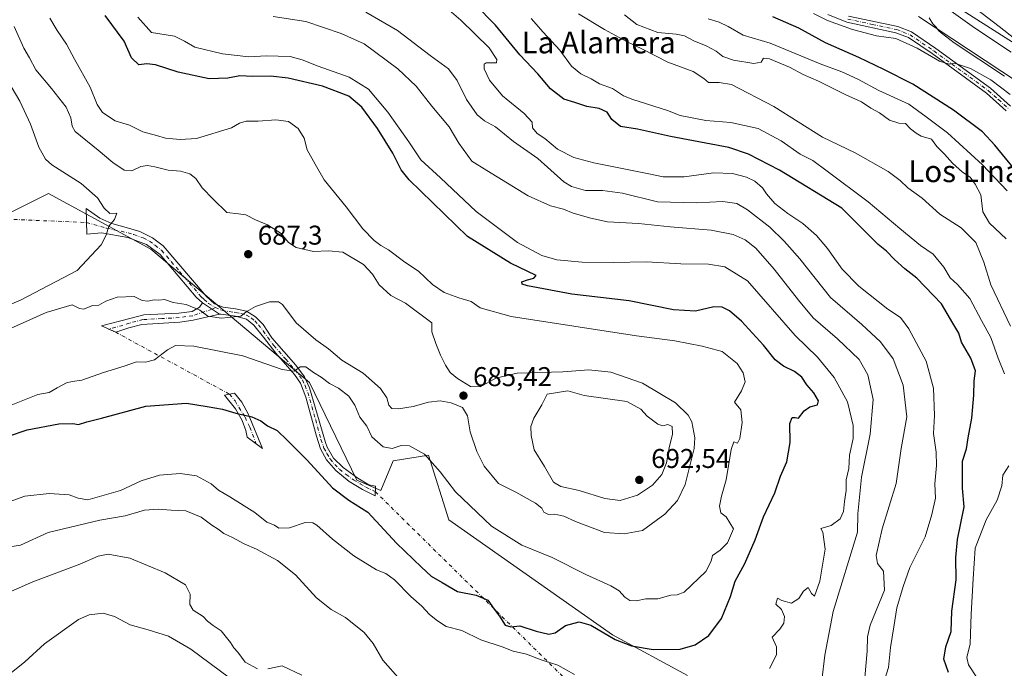
# Model space of a CAD drawing. Units: metres. Extents: x 621497 to 624961, y 4706360 to 4708734.
# Drawn here: x 624118 to 624482, y 4707321 to 4707561 of the extents above; entities that cross this region are included whole.
import ezdxf
from ezdxf.enums import TextEntityAlignment as Align

# ---------------------------------------------------------------- set-up
doc = ezdxf.new("R2010")
doc.units = ezdxf.units.M
doc.header["$MEASUREMENT"] = 0
doc.linetypes.add('DGN Style 4', pattern=[2.6384748266838614, 1.318413404963828, -0.6592067024819142, 0.001648016756204785, -0.6592067024819142])
for name, color, linetype, lineweight in [('Arbolado forestal CxS', 92, 'Continuous', 0), ('Camino Cxs', 7, 'Continuous', 0), ('Camino eje', 30, 'DGN Style 4', 13), ('Camino eje virtual', 6, 'DGN Style 4', 0), ('Cultivos herbáceos CxS', 92, 'Continuous', 0), ('Cultivos leñosos CxS', 92, 'Continuous', 0), ('Curva de nivel maestra', 30, 'Continuous', 30), ('Curva de nivel normal', 30, 'Continuous', 0), ('Espacio natural protegido', 121, 'Continuous', 13), ('Espacio natural protegido CxS', 121, 'Continuous', 0), ('Matorral CxS', 135, 'Continuous', 0), ('Punto de cota en terreno', 7, 'Continuous', 0), ('Rótulo de punto de cota en terreno', 7, 'Continuous', 0), ('Texto cartográfico', 7, 'Continuous', 0)]:
    doc.layers.add(name, color=color, linetype=linetype, lineweight=lineweight)
doc.styles.add('Style-Arial', font='txt')

# ---------------------------------------------------------------- blocks, each defined once
blk = doc.blocks.new('*U11')
at = {"layer": 'Matorral CxS', "color": 135, "linetype": 'Continuous', "lineweight": 0}
for points in [[(624450.0267000003, 4707562.142700001, 615.8222999999998), (624486.9889000002, 4707537.775699999, 614.7483999999968)], [(624364.7578999996, 4707318.7323, 673.3720999999932), (624337.0903000003, 4707333.8333, 675.5660000000062), (624276.7247000001, 4707376.198100001, 677.2793999999994), (624269.1793000001, 4707400.107100001, 680.6834999999992), (624256.1832999998, 4707398.0099, 679.0022999999928), (624251.5721000005, 4707387.103900001, 677.1750999999931), (624242.7682999996, 4707390.878900001, 676.7133000000031), (624225.2121000001, 4707426.935900001, 679.8902999999991), (624166.6454999996, 4707476.251900001, 687.8285000000033), (624128.9162999997, 4707496.8057, 692.2788), (624109.6325000003, 4707487.157500001, 693.8868999999977)]]:
    blk.add_polyline3d(points, dxfattribs=at)
blk = doc.blocks.new('5PATER')
at = {"layer": 'Cultivos leñosos CxS', "linetype": 'Continuous', "lineweight": 0}
h = blk.add_hatch(color=51, dxfattribs=at)
edge = h.paths.add_edge_path()
edge.add_ellipse((0, 0), major_axis=(-0.1095731443231308, -0.1110710700762829), ratio=0.9994222409660322, start_angle=0, end_angle=360)

msp = doc.modelspace()

# ---------------------------------------------------------------- linework, layer by layer
at = {"layer": 'Arbolado forestal CxS', "color": 92, "linetype": 'Continuous', "lineweight": 0}
msp.add_polyline3d([(624513.3975000001, 4707534.4047, 610.5537999999942), (624455.7729000002, 4707571.2097, 614.1386999999959)], dxfattribs=at)
msp.add_polyline3d([(624513.3975000001, 4707534.4047, 610.5537999999942), (624455.7729000002, 4707571.2097, 614.1386999999959)], dxfattribs=at)
at = {"layer": 'Camino Cxs', "color": 7, "linetype": 'Continuous', "lineweight": 0, "extrusion": (0.07548225712458537, -0.05084557096274384, 0.9958499669994726), "elevation": -191554.9237412818, "flags": 128}
msp.add_lwpolyline([(4253004.851879248, 2103570.860459488), (4253004.851879249, 2103563.210761345)], dxfattribs=at)
msp.add_lwpolyline([(4253004.851879248, 2103570.860459488), (4253004.851879249, 2103563.210761345)], dxfattribs=at)
at = {"layer": 'Camino Cxs', "color": 7, "linetype": 'Continuous', "lineweight": 0}
for points in [[(624482.4301000005, 4707527.3101, 622.7679999999964), (624475.1401000004, 4707533.800100001, 621.5065000000031), (624455.0800999999, 4707548.4101, 620.3380000000034), (624446.3901000004, 4707554.300100001, 619.9257999999973), (624441.7301000003, 4707556.120100001, 619.8598000000056), (624423.5800999999, 4707560.020099999, 620.1904000000068), (624416.6501000002, 4707562.9001, 620.4268000000011)], [(624482.4301000005, 4707527.3101, 622.7679999999964), (624475.1401000004, 4707533.800100001, 621.5065000000031), (624455.0800999999, 4707548.4101, 620.3380000000034), (624446.3901000004, 4707554.300100001, 619.9257999999973), (624441.7301000003, 4707556.120100001, 619.8598000000056), (624423.5800999999, 4707560.020099999, 620.1904000000068), (624416.6501000002, 4707562.9001, 620.4268000000011)], [(624424.2801000001, 4707562.270099999, 619.6894999999931), (624442.4101, 4707558.380100001, 619.3776000000071), (624447.4901000002, 4707556.390100001, 619.280700000003), (624456.4301000005, 4707550.3301, 619.9305000000022), (624476.6201, 4707535.630100001, 620.9217999999964), (624484.0100999996, 4707529.040100001, 622.8510999999999)], [(624424.2801000001, 4707562.270099999, 619.6894999999931), (624442.4101, 4707558.380100001, 619.3776000000071), (624447.4901000002, 4707556.390100001, 619.280700000003), (624456.4301000005, 4707550.3301, 619.9305000000022), (624476.6201, 4707535.630100001, 620.9217999999964), (624484.0100999996, 4707529.040100001, 622.8510999999999)], [(624185.7001, 4707456.390100001, 686.2868000000017), (624183.3901000004, 4707458.520099999, 686.209400000007), (624170.0800999999, 4707474.170100001, 687.511799999993), (624165.1300999997, 4707477.960100001, 687.8889999999956), (624158.2100999998, 4707480.5101, 688.4962999999989), (624148.4301000005, 4707482.220100001, 690.7305000000051), (624143.1101000002, 4707481.720100001, 691.6872000000003), (624142.7600999996, 4707491.2501, 692.2112999999954), (624147.8101000005, 4707487.6601, 691.0831000000035), (624152.2500999998, 4707485.640100001, 690.4554000000062), (624158.4200999998, 4707483.950099999, 689.2066000000051), (624162.5900999998, 4707482.710100001, 688.4242999999988), (624167.2500999998, 4707480.350099999, 688.25), (624171.2600999996, 4707477.370100001, 688.0786999999982), (624187.1300999997, 4707458.790100001, 687.7427000000025), (624190.1401000004, 4707456.0001, 687.1693999999989), (624193.4001000002, 4707454.8101, 686.7820000000065), (624197.9901000002, 4707454.140100001, 685.6606000000029), (624201.9501, 4707453.290100001, 685.2176000000036), (624205.3601000002, 4707451.2601, 684.7667999999976), (624208.1001000004, 4707448.440099999, 684.2657999999938), (624211.3901000004, 4707443.460100001, 683.4210000000021), (624220.1801000005, 4707433.350099999, 681.0709999999963), (624223.4200999998, 4707429.090100001, 680.2480000000069), (624225.2801000001, 4707425.0101, 679.5988999999972), (624231.2001, 4707404.790100001, 677.3317999999999), (624231.8300999999, 4707403.090100001, 677.1598999999987), (624234.1300999997, 4707399.0101, 676.7234999999928), (624237.6901000004, 4707395.5601, 676.6858999999968), (624243.0500999996, 4707391.670100001, 677.0880000000034), (624247.2001, 4707389.170100001, 677.1863000000012), (624249.6101000002, 4707388.710100001, 677.217499999999), (624249.4600999998, 4707385.130100001, 676.8929000000062), (624244.8701, 4707387.450099999, 676.5534999999945), (624239.9001000002, 4707390.4001, 676.3638000000064), (624234.9801000003, 4707394.4101, 676.218200000003), (624231.5701000001, 4707398.4301, 676.3447000000015), (624229.3501000004, 4707402.4101, 676.771900000007), (624227.8000999996, 4707407.130100001, 677.1953999999969), (624223.9101, 4707421.5801, 678.9848999999958), (624221.9101, 4707426.7401, 679.6152000000002), (624219.7301000003, 4707429.870100001, 680.1775000000052), (624212.7701000003, 4707437.7401, 682.2097000000067), (624208.2801000001, 4707443.720100001, 683.5678000000044), (624204.7001, 4707448.1801, 684.4269999999962), (624202.0000999998, 4707450.390100001, 684.8396000000066), (624197.9301000005, 4707451.5101, 685.1760000000068), (624192.5711000003, 4707452.254100001, 685.6410999999935), (624192.0182999996, 4707452.134099999, 685.5905999999959)], [(624192.0182999996, 4707452.134099999, 685.5905999999959), (624182.2901, 4707450.020099999, 684.7538999999961), (624177.3601000002, 4707449.2601, 684.4032000000007), (624163.3901000004, 4707448.440099999, 682.5807999999961), (624158.5401, 4707447.210100001, 682.2675000000017), (624153.7801000001, 4707445.5101, 682.3414000000049), (624148.4501, 4707447.880100001, 682.9637999999978), (624158.9801000003, 4707450.590100001, 683.2611999999936), (624164.1300999997, 4707451.940099999, 683.547900000005), (624177.0000999998, 4707452.550100001, 684.5687000000034), (624181.9401000004, 4707453.220100001, 685.0302999999985), (624184.7100999998, 4707454.8201, 685.6753999999928), (624185.7001, 4707456.390100001, 686.2868000000017)], [(624202.5701000001, 4707415.4001, 675.7311999999947), (624207.8701, 4707402.540100001, 673.3993000000046), (624202.2001, 4707406.7301, 673.702099999995), (624201.7200999996, 4707409.290100001, 674.1680999999953), (624200.3800999997, 4707412.9101, 674.8497000000061), (624197.9501, 4707417.220100001, 675.7302000000054), (624193.8800999997, 4707422.2401, 676.8628000000026), (624197.6101000002, 4707423.050100001, 677.2207000000053), (624200.2600999996, 4707419.7501, 676.7626000000018), (624202.5701000001, 4707415.4001, 675.7311999999947)]]:
    msp.add_polyline3d(points, dxfattribs=at)
for points in [[(624192.0182999996, 4707452.134099999, 685.5905999999959), (624185.7001, 4707456.390100001, 686.2868000000017), (624183.3901000004, 4707458.520099999, 686.209400000007), (624170.0800999999, 4707474.170100001, 687.511799999993), (624165.1300999997, 4707477.960100001, 687.8889999999956), (624158.2100999998, 4707480.5101, 688.4962999999989), (624148.4301000005, 4707482.220100001, 690.7305000000051), (624143.1101000002, 4707481.720100001, 691.6872000000003), (624142.7600999996, 4707491.2501, 692.2112999999954), (624147.8101000005, 4707487.6601, 691.0831000000035), (624152.2500999998, 4707485.640100001, 690.4554000000062), (624158.4200999998, 4707483.950099999, 689.2066000000051), (624162.5900999998, 4707482.710100001, 688.4242999999988), (624167.2500999998, 4707480.350099999, 688.25), (624171.2600999996, 4707477.370100001, 688.0786999999982), (624187.1300999997, 4707458.790100001, 687.7427000000025), (624190.1401000004, 4707456.0001, 687.1693999999989), (624193.4001000002, 4707454.8101, 686.7820000000065), (624197.9901000002, 4707454.140100001, 685.6606000000029), (624201.9501, 4707453.290100001, 685.2176000000036), (624205.3601000002, 4707451.2601, 684.7667999999976), (624208.1001000004, 4707448.440099999, 684.2657999999938), (624211.3901000004, 4707443.460100001, 683.4210000000021), (624220.1801000005, 4707433.350099999, 681.0709999999963), (624223.4200999998, 4707429.090100001, 680.2480000000069), (624225.2801000001, 4707425.0101, 679.5988999999972), (624231.2001, 4707404.790100001, 677.3317999999999), (624231.8300999999, 4707403.090100001, 677.1598999999987), (624234.1300999997, 4707399.0101, 676.7234999999928), (624237.6901000004, 4707395.5601, 676.6858999999968), (624243.0500999996, 4707391.670100001, 677.0880000000034), (624247.2001, 4707389.170100001, 677.1863000000012), (624249.6101000002, 4707388.710100001, 677.217499999999), (624249.4600999998, 4707385.130100001, 676.8929000000062), (624244.8701, 4707387.450099999, 676.5534999999945), (624239.9001000002, 4707390.4001, 676.3638000000064), (624234.9801000003, 4707394.4101, 676.218200000003), (624231.5701000001, 4707398.4301, 676.3447000000015), (624229.3501000004, 4707402.4101, 676.771900000007), (624227.8000999996, 4707407.130100001, 677.1953999999969), (624223.9101, 4707421.5801, 678.9848999999958), (624221.9101, 4707426.7401, 679.6152000000002), (624219.7301000003, 4707429.870100001, 680.1775000000052), (624212.7701000003, 4707437.7401, 682.2097000000067), (624208.2801000001, 4707443.720100001, 683.5678000000044), (624204.7001, 4707448.1801, 684.4269999999962), (624202.0000999998, 4707450.390100001, 684.8396000000066), (624197.9301000005, 4707451.5101, 685.1760000000068), (624192.5711000003, 4707452.254100001, 685.6410999999935)], [(624192.0182999996, 4707452.134099999, 685.5905999999959), (624182.2901, 4707450.020099999, 684.7538999999961), (624177.3601000002, 4707449.2601, 684.4032000000007), (624163.3901000004, 4707448.440099999, 682.5807999999961), (624158.5401, 4707447.210100001, 682.2675000000017), (624153.7801000001, 4707445.5101, 682.3414000000049), (624148.4501, 4707447.880100001, 682.9637999999978), (624158.9801000003, 4707450.590100001, 683.2611999999936), (624164.1300999997, 4707451.940099999, 683.547900000005), (624177.0000999998, 4707452.550100001, 684.5687000000034), (624181.9401000004, 4707453.220100001, 685.0302999999985), (624184.7100999998, 4707454.8201, 685.6753999999928), (624185.7001, 4707456.390100001, 686.2868000000017)], [(624202.5701000001, 4707415.4001, 675.7311999999947), (624207.8701, 4707402.540100001, 673.3993000000046), (624202.2001, 4707406.7301, 673.702099999995), (624201.7200999996, 4707409.290100001, 674.1680999999953), (624200.3800999997, 4707412.9101, 674.8497000000061), (624197.9501, 4707417.220100001, 675.7302000000054), (624193.8800999997, 4707422.2401, 676.8628000000026), (624197.6101000002, 4707423.050100001, 677.2207000000053), (624200.2600999996, 4707419.7501, 676.7626000000018)]]:
    msp.add_polyline3d(points, close=True, dxfattribs=at)
at = {"layer": 'Camino eje', "color": 30, "linetype": 'DGN Style 4', "lineweight": 13}
for points in [[(624423.9301000005, 4707561.145099999, 619.9343999999984), (624433.0050999997, 4707559.1951, 619.488599999997), (624442.0701000001, 4707557.2501, 619.616399999999), (624444.4001000002, 4707556.340100001, 619.6052999999956), (624446.9401000004, 4707555.345100001, 619.610799999995), (624455.7550999997, 4707549.370100001, 620.1392000000051), (624475.8800999997, 4707534.715100001, 621.2344000000012), (624479.5751, 4707531.420100001, 622.452099999995), (624483.2200999996, 4707528.175100001, 622.881899999993)], [(624142.9511000002, 4707486.047499999, 691.7011999999959), (624150.3400999998, 4707483.9301, 690.4416999999958), (624158.3151000004, 4707482.2301, 688.6392999999953), (624160.4001000002, 4707481.610099999, 688.4352999999974), (624163.8601000002, 4707480.335100001, 688.1866000000009), (624166.1901000004, 4707479.155099999, 688.050700000007), (624168.1951000001, 4707477.665100001, 687.8625000000029), (624170.6700999998, 4707475.770099999, 687.7747999999992), (624177.3251, 4707467.9451, 686.8996999999945), (624185.2600999996, 4707458.655099999, 686.9615999999951), (624186.4151, 4707457.590100001, 686.8573000000034), (624187.9200999998, 4707456.1951, 686.7768999999971), (624190.4955000002, 4707454.6917, 686.6150999999954)], [(624190.4955000002, 4707454.6917, 686.6150999999954), (624189.2314999999, 4707454.011299999, 686.1276999999973), (624182.1151000002, 4707451.620100001, 684.8766000000032), (624179.6451000003, 4707451.2851, 684.6763999999966), (624177.1801000005, 4707450.905099999, 684.4759999999952), (624170.7451, 4707450.600099999, 683.7970999999961), (624163.7600999996, 4707450.190099999, 683.0700999999972), (624161.1851000005, 4707449.515100001, 682.8368999999948), (624158.7600999996, 4707448.9001, 682.7406999999948), (624156.3800999997, 4707448.050100001, 682.556500000006), (624151.1151000002, 4707446.6951, 682.5926999999938)], [(624190.4955000002, 4707454.6917, 686.6150999999954), (624192.9301000005, 4707453.520099999, 686.2073999999993), (624197.9600999998, 4707452.825099999, 685.4358000000066), (624199.9401000004, 4707452.4001, 685.2320000000036), (624201.9751000004, 4707451.840100001, 685.0288), (624203.6801000005, 4707450.825099999, 684.8105999999971), (624205.0301000001, 4707449.720100001, 684.5963000000047), (624206.4001000002, 4707448.3101, 684.3392000000022), (624208.1901000004, 4707446.0801, 683.9251999999979), (624209.8350999998, 4707443.590100001, 683.4937999999966), (624212.0800999999, 4707440.600099999, 682.8496000000014), (624216.4751000004, 4707435.545100001, 681.4937999999966), (624219.9550999999, 4707431.610099999, 680.5475000000006), (624221.5751, 4707429.4801, 680.1627000000008), (624222.6651, 4707427.915100001, 679.8524000000034), (624223.5950999996, 4707425.8751, 679.5918999999994), (624224.5950999996, 4707423.295100001, 679.2880000000005), (624227.5551000005, 4707413.1851, 678.2032999999938), (624229.5000999998, 4707405.960100001, 677.2740000000049), (624230.2751000002, 4707403.600099999, 677.0464000000065), (624230.5900999998, 4707402.7501, 676.9640000000073), (624231.7001, 4707400.7601, 676.755999999994), (624232.8501000004, 4707398.720100001, 676.501900000003), (624234.5551000005, 4707396.710100001, 676.4438999999984), (624236.3350999998, 4707394.985099999, 676.4223999999958), (624238.7950999998, 4707392.9801, 676.4771000000037), (624241.4751000004, 4707391.0351, 676.7157000000007), (624243.9600999998, 4707389.5601, 676.8163999999961), (624246.0351, 4707388.3101, 676.8678000000073), (624249.5248999996, 4707386.6757, 676.9777000000031)], [(624195.7451, 4707422.645099999, 677.0494999999937), (624197.7801000001, 4707420.1351, 676.5136999999959), (624201.4751000004, 4707414.155099999, 675.2805999999982), (624203.2282999996, 4707410.411900001, 674.5837000000029), (624205.6098999997, 4707404.210300001, 673.5862999999954)]]:
    msp.add_polyline3d(points, dxfattribs=at)
at = {"layer": 'Camino eje virtual', "color": 6, "linetype": 'DGN Style 4', "lineweight": 0, "extrusion": (0.04433455335910819, -0.001855598886877606, 0.9990150169698249), "elevation": 19626.91298557739, "flags": 128}
msp.add_lwpolyline([(4729468.495665784, -426259.3594369056), (4729468.495665784, -426289.0123578402)], dxfattribs=at)
at = {"layer": 'Camino eje virtual', "color": 6, "linetype": 'DGN Style 4', "lineweight": 0, "extrusion": (-0.04460101234676876, -0.3022337604108433, 0.9521898464936309), "elevation": -1449937.130346264, "flags": 128}
msp.add_lwpolyline([(-69776.97109263808, 4521330.883707768), (-69774.1616469859, 4521330.061140555), (-69729.30819300642, 4521312.739439666)], dxfattribs=at)
at = {"layer": 'Camino eje virtual', "color": 6, "linetype": 'DGN Style 4', "lineweight": 0, "extrusion": (0.04769947867813165, -0.04703585175245702, 0.9977536711953283), "elevation": -190964.1079314229, "flags": 128}
msp.add_lwpolyline([(3790168.234670416, 2854353.640418767), (3790168.234670416, 2854245.932716474)], dxfattribs=at)
at = {"layer": 'Cultivos herbáceos CxS', "color": 92, "linetype": 'Continuous', "lineweight": 0}
for points in [[(624455.7729000002, 4707571.2097, 614.1386999999959), (624513.3975000001, 4707534.4047, 610.5537999999942)], [(624513.3975000001, 4707534.4047, 610.5537999999942), (624455.7729000002, 4707571.2097, 614.1386999999959)], [(624486.9889000002, 4707537.775699999, 614.7483999999968), (624450.0267000003, 4707562.142700001, 615.8222999999998)], [(624486.9889000002, 4707537.775699999, 614.7483999999968), (624450.0267000003, 4707562.142700001, 615.8222999999998)], [(624109.6325000003, 4707487.157500001, 693.8868999999977), (624128.9162999997, 4707496.8057, 692.2788), (624166.6454999996, 4707476.251900001, 687.8285000000033), (624225.2121000001, 4707426.935900001, 679.8902999999991), (624242.7682999996, 4707390.878900001, 676.7133000000031), (624251.5721000005, 4707387.103900001, 677.1750999999931), (624256.1832999998, 4707398.0099, 679.0022999999928), (624269.1793000001, 4707400.107100001, 680.6834999999992), (624276.7247000001, 4707376.198100001, 677.2793999999994), (624337.0903000003, 4707333.8333, 675.5660000000062), (624364.7578999996, 4707318.7323, 673.3720999999932)], [(624364.7578999996, 4707318.7323, 673.3720999999932), (624337.0903000003, 4707333.8333, 675.5660000000062), (624276.7247000001, 4707376.198100001, 677.2793999999994), (624269.1793000001, 4707400.107100001, 680.6834999999992), (624256.1832999998, 4707398.0099, 679.0022999999928), (624251.5721000005, 4707387.103900001, 677.1750999999931), (624242.7682999996, 4707390.878900001, 676.7133000000031), (624225.2121000001, 4707426.935900001, 679.8902999999991), (624166.6454999996, 4707476.251900001, 687.8285000000033), (624128.9162999997, 4707496.8057, 692.2788), (624109.6325000003, 4707487.157500001, 693.8868999999977)]]:
    msp.add_polyline3d(points, dxfattribs=at)
at = {"layer": 'Curva de nivel maestra', "color": 30, "linetype": 'Continuous', "lineweight": 30, "flags": 128}
for points, elevation in [([(624461.0800000001, 4707319.9101), (624459.3600000005, 4707324.800100001), (624460.1500000004, 4707329.3201), (624462.1500000004, 4707335.0801), (624462.3499999996, 4707342.520099999), (624463.9199999999, 4707354.0801), (624463.7999999998, 4707362.380100001), (624464.4900000002, 4707369.050100001), (624466.9199999999, 4707381.100099999), (624466.2699999996, 4707387.940099999), (624466.2800000003, 4707397.890100001), (624467.7699999996, 4707402.530099999), (624468.4299999997, 4707406.550100001), (624469.7800000003, 4707413.8301), (624470.4900000002, 4707422.280099999), (624470.6200000001, 4707427.630100001), (624471.1600000003, 4707431.2601), (624469.4000000004, 4707435.940099999), (624465.9199999999, 4707441.840100001), (624464.9000000004, 4707445.190099999), (624462.7699999996, 4707448.9101), (624458.5, 4707455.960100001), (624449.4000000004, 4707465.4301), (624445.0700000003, 4707468.890100001), (624441.2000000002, 4707472.340100001), (624438.25, 4707475.5001), (624435.1900000004, 4707477.890100001), (624421.7300000006, 4707491.300100001), (624398.7400000002, 4707505.420100001), (624387.29, 4707511.2501), (624380.0800000001, 4707513.7601), (624358.4900000002, 4707517.8301), (624346.3399999999, 4707520.550100001), (624340, 4707521.4801), (624336.8499999996, 4707524.0801), (624335.1699999999, 4707526.8301), (624332.2400000002, 4707528.090100001), (624327.5999999996, 4707528.9001), (624323.2400000002, 4707530.4001), (624319.1799999997, 4707531.640100001), (624314.2800000003, 4707535.360099999), (624309.5999999996, 4707540.9801), (624302.9000000004, 4707547.950099999), (624293.8799999999, 4707558.920100001), (624286.3399999999, 4707566.700099999)], 650), ([(624113.8200000003, 4707407.020099999), (624121.0099999999, 4707409.440099999), (624132.7199999997, 4707411.6601), (624137.9400000004, 4707411.8101), (624139.9299999997, 4707411.440099999), (624143, 4707412.4801), (624148.4500000002, 4707413.800100001), (624164.8200000003, 4707418.2301), (624179.8200000003, 4707419.390100001), (624187.4900000002, 4707418.0801), (624193.1600000003, 4707417.100099999), (624198.04, 4707415.620100001), (624203.9800000006, 4707414.280099999), (624207.2800000003, 4707412.8101), (624209.79, 4707411.0001), (624213.3099999997, 4707409.280099999), (624217.1600000003, 4707405.5001), (624224.3600000005, 4707398.2501), (624233.7800000003, 4707388.0801), (624239.7999999998, 4707383.540100001), (624246.8300000001, 4707379.0801), (624257.3300000001, 4707367.6601), (624266.5899999999, 4707358.790100001), (624270.1799999997, 4707355.420100001), (624274.2300000006, 4707353.140100001), (624279.9299999997, 4707349.770099999), (624286.8200000003, 4707348.460100001), (624291.1200000001, 4707346.630100001), (624293.3700000001, 4707343.300100001), (624295.3700000001, 4707340.640100001), (624297.4600000001, 4707337.4001), (624299.6100000005, 4707336.790100001), (624302.9600000001, 4707337.110099999), (624308.9100000003, 4707335.1501), (624313.5800000001, 4707333.9801), (624315.9299999997, 4707334.550100001), (624319.8099999997, 4707337.1801), (624324.7999999998, 4707338.640100001), (624329.1299999999, 4707337.360099999), (624338.1200000001, 4707332.0601), (624344.1299999999, 4707329.670100001), (624352.1399999997, 4707328.390100001), (624362.1399999997, 4707328.530099999), (624367.6799999997, 4707330.050100001), (624372.6399999997, 4707333.530099999), (624377.2999999998, 4707339.790100001), (624380.6600000003, 4707347.9301), (624382.3499999996, 4707353.590100001), (624385.9900000002, 4707360.140100001), (624389.7300000006, 4707368.8101), (624392.8099999997, 4707377.380100001), (624397.0099999999, 4707386.280099999), (624399.1200000001, 4707392.3201), (624401.4199999999, 4707397.6501), (624402.6399999997, 4707404.7501), (624402.5599999997, 4707411.840100001), (624403.4500000002, 4707414.0701), (624404.5599999997, 4707413.9901), (624405.7599999999, 4707413.8201), (624407.8799999999, 4707416.5101), (624409.9000000004, 4707417.920100001), (624412.7999999998, 4707418.670100001), (624413.1699999999, 4707420.140100001), (624411.4699999997, 4707423.1601), (624408.8499999996, 4707426.1501), (624406.9400000004, 4707428.890100001), (624404.2599999999, 4707431.040100001), (624400.2300000006, 4707433.020099999), (624397.2100000001, 4707435.380100001), (624392.8200000003, 4707440.710100001), (624384.6799999997, 4707449.550100001), (624380.2599999999, 4707453.4801), (624377.5800000001, 4707454.8301), (624374.4699999997, 4707454.870100001), (624367.7999999998, 4707453.2601), (624359.5700000003, 4707453.7501), (624343.2100000001, 4707457.1501), (624322.0499999998, 4707459.640100001), (624305.7000000002, 4707462.620100001), (624303.7100000001, 4707463.3101), (624303.5999999996, 4707464.1601), (624305.7699999996, 4707464.840100001), (624308.04, 4707465.450099999), (624308.9199999999, 4707466.4801), (624299.4900000002, 4707470.970100001), (624283.6100000005, 4707480.840100001), (624262.04, 4707501.8201), (624259.04, 4707505.550100001), (624256, 4707511.6601), (624250.3200000003, 4707520.780099999), (624244.5199999996, 4707528.590100001), (624239.7699999996, 4707532.6601), (624230.0700000003, 4707536.4101), (624217.4000000004, 4707539.3301), (624210.8200000003, 4707540.0701), (624204.1600000003, 4707539.9001), (624199.4900000002, 4707540.1601), (624195.1600000003, 4707539.3201), (624188.2199999997, 4707539.140100001), (624176.7300000006, 4707541.520099999), (624168.4299999997, 4707544.280099999), (624165.2300000006, 4707544.6601), (624162.2599999999, 4707544.270099999), (624159.5599999997, 4707546.8101), (624156.8200000003, 4707553.020099999), (624149.8700000001, 4707562.450099999)], 675), ([(624485.0199999996, 4707506.300100001), (624478.2300000006, 4707514.630100001), (624473.7000000002, 4707519.540100001), (624463.04, 4707527.530099999), (624448.0099999999, 4707537.140100001), (624437.2999999998, 4707542.530099999), (624428.0599999997, 4707546.960100001), (624415.7800000003, 4707552.340100001), (624405.9400000004, 4707557.780099999), (624396.2800000003, 4707561.9301)], 625)]:
    msp.add_lwpolyline(points, dxfattribs=dict(at, elevation=elevation))
at = {"layer": 'Curva de nivel normal', "color": 30, "linetype": 'Continuous', "lineweight": 0, "flags": 128}
for points, elevation in [([(624269.8899999997, 4707570.460100001), (624281.1500000004, 4707560.8101), (624291.5899999999, 4707550.5001), (624294.3700000001, 4707546.200099999), (624294.29, 4707545.040100001), (624290.4699999997, 4707544.950099999), (624289.7599999999, 4707544.5001), (624289.7300000006, 4707542.7401), (624291.6600000003, 4707538.5601), (624296.54, 4707532.7601), (624304.4600000001, 4707526.270099999), (624307.4100000003, 4707523.090100001), (624307.5300000003, 4707520.9801), (624309.2999999998, 4707518.9301), (624312.1100000005, 4707517.100099999), (624316.8200000003, 4707513.0801), (624322.8799999999, 4707510.0701), (624330.1600000003, 4707508.040100001), (624350.5099999999, 4707504.0701), (624355.8600000005, 4707502.9001), (624363.54, 4707502.920100001), (624374.4000000004, 4707504.440099999), (624381.4299999997, 4707504.170100001), (624386.6299999999, 4707502.8301), (624389.6900000004, 4707501.270099999), (624392.5199999996, 4707498.840100001), (624393.9100000003, 4707496.600099999), (624397.0099999999, 4707493.0601), (624401.8200000003, 4707489.3301), (624407.4000000004, 4707485.700099999), (624412.4699999997, 4707481.280099999), (624416.4900000002, 4707476.5001), (624421.8700000001, 4707468.770099999), (624428, 4707462.5701), (624438.79, 4707454.030099999), (624443.3700000001, 4707450.950099999), (624446.54, 4707446.790100001), (624452.9400000004, 4707434.850099999), (624455.6600000003, 4707424.9001), (624455.9100000003, 4707414.8201), (624455.5599999997, 4707408.140100001), (624456.54, 4707401.210100001), (624456.7000000002, 4707396.2601), (624456.1200000001, 4707389.600099999), (624456.3300000001, 4707384.200099999), (624455.04, 4707378.280099999), (624452.4900000002, 4707369.970100001), (624446.8799999999, 4707358.610099999), (624444.4299999997, 4707351.6501), (624442.0999999996, 4707343.7301), (624440.9900000002, 4707336.7501), (624439.7300000006, 4707329.0801), (624438.9299999997, 4707321.720100001), (624437.5300000003, 4707317.050100001)], 655), ([(624485.5800000001, 4707553.890100001), (624479.8700000001, 4707558.420100001), (624471.4699999997, 4707564.780099999)], 610), ([(624115.1200000001, 4707418.5801), (624124.9199999999, 4707422.550100001), (624129.1699999999, 4707423.3201), (624132.1200000001, 4707425.040100001), (624135.5999999996, 4707426.790100001), (624137.7000000002, 4707427.360099999), (624141.2400000002, 4707427.770099999), (624149.1900000004, 4707430.620100001), (624156.7999999998, 4707432.970100001), (624161.3700000001, 4707434.5801), (624164.6699999999, 4707434.470100001), (624168.04, 4707435.360099999), (624172.8200000003, 4707439.0801), (624175.8300000001, 4707440.610099999), (624182.5499999998, 4707440.380100001), (624200.6799999997, 4707436.840100001), (624215.2000000002, 4707431.790100001), (624219.54, 4707431.140100001), (624221.7599999999, 4707432.700099999), (624223.9100000003, 4707432.7501), (624226.7599999999, 4707430.690099999), (624229.5700000003, 4707428.960100001), (624232.6299999999, 4707426.5701), (624235.9500000002, 4707424.850099999), (624239.75, 4707421.890100001), (624241.9600000001, 4707418.590100001), (624243.79, 4707414.110099999), (624246.3700000001, 4707410.790100001), (624248.29, 4707406.880100001), (624252.4900000002, 4707403.2501), (624255.7300000006, 4707402.630100001), (624259.1500000004, 4707403.670100001), (624262.1900000004, 4707403.540100001), (624267.7400000002, 4707400.460100001), (624273.4400000004, 4707394.0101), (624279.1600000003, 4707386.5701), (624292.3799999999, 4707373.9001), (624303.6299999999, 4707366.9001), (624314.8300000001, 4707362.380100001), (624327.3099999997, 4707356.0701), (624336.4600000001, 4707351.920100001), (624339.5800000001, 4707350.040100001), (624341.6399999997, 4707347.6501), (624343.5099999999, 4707346.450099999), (624345.7999999998, 4707346.4001), (624349.4699999997, 4707347.050100001), (624353.7800000003, 4707347.140100001), (624358.5899999999, 4707348.440099999), (624361.0099999999, 4707348.5601), (624363.6200000001, 4707349.4901), (624371.5599999997, 4707357.120100001), (624373.5, 4707361.0001), (624374.0099999999, 4707363.120100001), (624376.8700000001, 4707365.050100001), (624379.5800000001, 4707367.720100001), (624381.7199999997, 4707372.9001), (624379.04, 4707377.340100001), (624377.0800000001, 4707378.840100001), (624376.5999999996, 4707381.280099999), (624377.3200000003, 4707385.050100001), (624379.0800000001, 4707391.0101), (624380.9699999997, 4707402.280099999), (624381.9000000004, 4707405.020099999), (624383.2400000002, 4707404.620100001), (624384.0800000001, 4707406.2301), (624384.9800000006, 4707412.2501), (624384.54, 4707416.840100001), (624382.0899999999, 4707419.6601), (624384.7699999996, 4707423.890100001), (624386.0599999997, 4707427.1801), (624385.3499999996, 4707430.5601), (624383.0899999999, 4707433.940099999), (624377.5599999997, 4707438.460100001), (624370.1600000003, 4707440.4001), (624360.0800000001, 4707442.3201), (624346.0199999996, 4707444.2501), (624299.75, 4707451.350099999), (624288.2699999996, 4707454.590100001), (624284.9199999999, 4707456.8201), (624280.3399999999, 4707458.2301), (624275.0099999999, 4707460.2401), (624270.6200000001, 4707463.1801), (624265.5300000003, 4707468.090100001), (624260.4600000001, 4707471.340100001), (624254.4400000004, 4707475.940099999), (624251.6399999997, 4707477.520099999), (624249.0999999996, 4707479.380100001), (624244.9199999999, 4707483.720100001), (624238.7999999998, 4707491.800100001), (624230.7100000001, 4707501.7601), (624227.2999999998, 4707507.550100001), (624224.3399999999, 4707512.890100001), (624223.29, 4707517.1801), (624221.1299999999, 4707520.780099999), (624217.4699999997, 4707523.3101), (624212.8600000005, 4707524.0101), (624206.3200000003, 4707523.5001), (624201.8399999999, 4707523.4801), (624199.3799999999, 4707522.780099999), (624196.4600000001, 4707520.950099999), (624183.4900000002, 4707517.030099999), (624177.4900000002, 4707516.670100001), (624172.1600000003, 4707517.1501), (624168.8200000003, 4707518.200099999), (624163.7300000006, 4707519.4801), (624158.7800000003, 4707521.9801), (624153.5099999999, 4707523.600099999), (624148.8600000005, 4707526.700099999), (624146.8700000001, 4707529.6601), (624144.2599999999, 4707536.030099999), (624138.5499999998, 4707546.3201), (624135.5700000003, 4707551.920100001), (624132.0899999999, 4707556.960100001), (624129.3399999999, 4707561.540100001)], 680), ([(624395.0199999996, 4707321.420100001), (624397.5999999996, 4707326.380100001), (624397.6500000004, 4707329.380100001), (624396.0300000003, 4707332.870100001), (624398.8399999999, 4707335.840100001), (624400.4100000003, 4707338.140100001), (624400.5899999999, 4707340.5001), (624399.5099999999, 4707343.200099999), (624397.4000000004, 4707345.120100001), (624398.0700000003, 4707347.390100001), (624399.5800000001, 4707346.460100001), (624403.1399999997, 4707345.5101), (624405.8399999999, 4707347.220100001), (624407.5599999997, 4707349.9301), (624409.2800000003, 4707351.2301), (624410.5999999996, 4707349.020099999), (624411.6299999999, 4707348.100099999), (624413.5999999996, 4707353.630100001), (624415.5599999997, 4707365.4301), (624414.7400000002, 4707371.640100001), (624414, 4707373.0601), (624417.8200000003, 4707374.120100001), (624421.1100000005, 4707376.5801), (624422.4000000004, 4707379.3201), (624422.7400000002, 4707383.050100001), (624423.4000000004, 4707387.050100001), (624423.4000000004, 4707391.040100001), (624424.3399999999, 4707395.1501), (624424.5899999999, 4707400.1501), (624425.9299999997, 4707406.300100001), (624426, 4707411.100099999), (624423.8200000003, 4707419.780099999), (624418.9900000002, 4707428.770099999), (624412.75, 4707436.370100001), (624404.5700000003, 4707444.3101), (624386.9199999999, 4707464.4901), (624378.5700000003, 4707469.620100001), (624372.5099999999, 4707470.6801), (624362.3700000001, 4707470.7301), (624349.7000000002, 4707471.4801), (624337.5, 4707471.2301), (624325.9299999997, 4707471.380100001), (624316.5599999997, 4707472.290100001), (624310.9900000002, 4707473.8101), (624301.9800000006, 4707478.710100001), (624286.7800000003, 4707490.050100001), (624273.6200000001, 4707502.5001), (624266.3399999999, 4707509.2301), (624261.9000000004, 4707515.780099999), (624254.2199999997, 4707526.770099999), (624246.9900000002, 4707535.290100001), (624239.8600000005, 4707539.7601), (624228.4600000001, 4707543.7601), (624222.5800000001, 4707546.120100001), (624218.1100000005, 4707547.3201), (624209.2000000002, 4707547.630100001), (624202.8200000003, 4707547.2501), (624193.0899999999, 4707548.270099999), (624182.9000000004, 4707550.840100001), (624179.0700000003, 4707553.0101), (624175.4800000006, 4707554.860099999), (624166.8799999999, 4707556.1801), (624161.8700000001, 4707561.890100001)], 670), ([(624414.3200000003, 4707316.940099999), (624415.4400000004, 4707326.270099999), (624418.6200000001, 4707342.350099999), (624427.5, 4707371.7501), (624427.6100000005, 4707378.520099999), (624429.0199999996, 4707392.040100001), (624432.2199999997, 4707407.8301), (624433.3700000001, 4707420.670100001), (624431.3700000001, 4707429.850099999), (624428.1900000004, 4707435.420100001), (624420.1299999999, 4707443.130100001), (624411.1799999997, 4707450.790100001), (624405.75, 4707457.3201), (624396.7999999998, 4707468.780099999), (624390.0599999997, 4707476.5801), (624386.04, 4707479.6801), (624381.6699999999, 4707481.610099999), (624373.4699999997, 4707483.1801), (624358.3899999997, 4707484.470100001), (624346.7000000002, 4707485.700099999), (624335.2300000006, 4707486.3301), (624329.1600000003, 4707487.670100001), (624322.5700000003, 4707489.5001), (624319.0099999999, 4707490.9901), (624314.2800000003, 4707492.170100001), (624306.0099999999, 4707495.9001), (624290.7400000002, 4707505.300100001), (624285.1399999997, 4707508.6601), (624280.3300000001, 4707515.380100001), (624276.7599999999, 4707521.420100001), (624270.4199999999, 4707529.040100001), (624264.6600000003, 4707536.4301), (624257.9000000004, 4707542.7601), (624245.3899999997, 4707552.020099999), (624236.8899999997, 4707555.860099999), (624223.8799999999, 4707560.2501), (624211.8799999999, 4707562.090100001)], 665), ([(624246.0800000001, 4707563.7601), (624257.7300000006, 4707556.890100001), (624269.7800000003, 4707547.7501), (624276.5499999998, 4707542.800100001), (624279.7100000001, 4707538.450099999), (624283.2699999996, 4707531.4101), (624287.1399999997, 4707525.8201), (624289.8300000001, 4707523.540100001), (624293.9299999997, 4707521.360099999), (624300.6200000001, 4707515.960100001), (624309.5999999996, 4707509.630100001), (624319.1399999997, 4707501.120100001), (624322.0300000003, 4707499.350099999), (624327.1399999997, 4707497.850099999), (624333.4699999997, 4707497.840100001), (624340.7800000003, 4707496.870100001), (624353.7000000002, 4707493.720100001), (624368.2800000003, 4707493.3101), (624377.8200000003, 4707493.7601), (624382.9800000006, 4707493.040100001), (624386.9400000004, 4707490.7601), (624395.1600000003, 4707484.380100001), (624400.5, 4707479.170100001), (624406.2800000003, 4707472.6601), (624417.5199999996, 4707458.300100001), (624429.1500000004, 4707448.3301), (624436.0700000003, 4707441.9801), (624440.7599999999, 4707435.6801), (624444.4600000001, 4707426.040100001), (624445.7000000002, 4707414.280099999), (624443.6299999999, 4707402.620100001), (624441.7800000003, 4707389.670100001), (624436.5999999996, 4707372.9301), (624434.4600000001, 4707363.040100001), (624434.9900000002, 4707360.120100001), (624437.1399999997, 4707357.280099999), (624437.5700000003, 4707350.2301), (624432.1900000004, 4707337.380100001), (624431.1900000004, 4707333.050100001), (624431.0999999996, 4707327.770099999), (624430.2999999998, 4707318.050100001)], 660), ([(624307.0899999999, 4707561.3101), (624311.4800000006, 4707556.370100001), (624317.6299999999, 4707549.7301), (624322, 4707543.770099999), (624325.4500000002, 4707540.9001), (624329.2100000001, 4707539.100099999), (624332.2599999999, 4707537.290100001), (624337.1600000003, 4707535.5001), (624341.1399999997, 4707532.860099999), (624344.6399999997, 4707531.4101), (624357.4699999997, 4707527.4101), (624362.0499999998, 4707525.520099999), (624371.6200000001, 4707523.6801), (624380.7699999996, 4707523.0001), (624390.8799999999, 4707520.700099999), (624399.3700000001, 4707516.210100001), (624406.4199999999, 4707511.220100001), (624411.0599999997, 4707508.960100001), (624416.3099999997, 4707504.940099999), (624431.5199999996, 4707493.700099999), (624443.1500000004, 4707483.770099999), (624450.8099999997, 4707477.600099999), (624455.5, 4707474.380100001), (624459.3600000005, 4707469.610099999), (624461.7000000002, 4707465.610099999), (624464.5199999996, 4707463.100099999), (624469.0199999996, 4707457.920100001), (624473.3799999999, 4707449.880100001), (624476.7300000006, 4707443.620100001), (624479.4400000004, 4707435.970100001), (624481.8399999999, 4707430.220100001)], 645), ([(624324.5999999996, 4707563.030099999), (624334.1299999999, 4707557.3201), (624342.2800000003, 4707552.870100001), (624348.1799999997, 4707550.030099999), (624357.5499999998, 4707545.270099999), (624366.9100000003, 4707541.8101), (624370.8200000003, 4707539.220100001), (624372.5199999996, 4707537.790100001), (624376.4800000006, 4707537.700099999), (624381.04, 4707537.0001), (624396.6100000005, 4707528.9101), (624414.6799999997, 4707517.5701), (624426.6399999997, 4707511.8201), (624438.8399999999, 4707504.9001), (624443.3200000003, 4707501.540100001), (624446.1799999997, 4707498.890100001), (624451.4600000001, 4707495.030099999), (624457.9600000001, 4707489.140100001), (624465.8099999997, 4707484.020099999), (624471.2199999997, 4707478.630100001), (624474.1299999999, 4707471.390100001), (624476.7800000003, 4707463.0101), (624483.9699999997, 4707447.780099999)], 640), ([(624341.5, 4707562.7401), (624346.1500000004, 4707559.130100001), (624353.8399999999, 4707556.210100001), (624360.5700000003, 4707555.640100001), (624363.6900000004, 4707554.940099999), (624367.0899999999, 4707553.120100001), (624371.6399999997, 4707551.3201), (624375.3600000005, 4707549.2501), (624377.8099999997, 4707547.370100001), (624381.7800000003, 4707546.0001), (624389.2599999999, 4707544.700099999), (624392.0300000003, 4707545.2401), (624392.8799999999, 4707546.720100001), (624395.1100000005, 4707546.460100001), (624402.4900000002, 4707543.390100001), (624407.4900000002, 4707540.670100001), (624413.0999999996, 4707538.220100001), (624423.2800000003, 4707533.170100001), (624429.0300000003, 4707530.590100001), (624432.4199999999, 4707528.300100001), (624435.6299999999, 4707526.5101), (624439.3799999999, 4707523.8201), (624442.7999999998, 4707522.7601), (624445.3200000003, 4707522.550100001), (624447.0999999996, 4707520.6601), (624449.1699999999, 4707519.0801), (624451.04, 4707517.950099999), (624454.8600000005, 4707516.7601), (624456.8399999999, 4707514.0801), (624459.7100000001, 4707511.280099999), (624462.6600000003, 4707507.9001), (624466.3300000001, 4707504.5701), (624469.1799999997, 4707502.7501), (624470.9299999997, 4707500.1501), (624473.0999999996, 4707496.2301), (624473.7599999999, 4707489.9801), (624476.2699999996, 4707485.850099999), (624482.4299999997, 4707480.0101)], 635), ([(624482.7699999996, 4707497.6801), (624473.7000000002, 4707507.280099999), (624460.7400000002, 4707519.1501), (624452.8499999996, 4707525.100099999), (624446.4699999997, 4707529.7401), (624435.4400000004, 4707534.8201), (624427.7199999997, 4707538.9801), (624421.7999999998, 4707541.6801), (624413.8099999997, 4707544.6801), (624395.3399999999, 4707552.280099999), (624385.3700000001, 4707555.2601), (624379.8499999996, 4707558.4101), (624376.5, 4707560.0601), (624372.3600000005, 4707561.2501)], 630), ([(624483.8799999999, 4707533.270099999), (624476.7599999999, 4707538.670100001), (624469.29, 4707542.860099999), (624463.3200000003, 4707544.9001), (624461.4000000004, 4707544.470100001), (624457.8300000001, 4707545.600099999), (624449.5700000003, 4707550.420100001), (624441.6799999997, 4707554.030099999), (624434.5599999997, 4707555.0001), (624425.6799999997, 4707557.270099999), (624416.4800000006, 4707560.630100001), (624411.3099999997, 4707563.200099999)], 620), ([(624481.8700000001, 4707540.110099999), (624463.2100000001, 4707552.440099999), (624458.4600000001, 4707556.030099999), (624457.4100000003, 4707556.9801), (624456.5999999996, 4707558.190099999), (624455.3799999999, 4707559.360099999), (624454.0599999997, 4707561.6501)], 615), ([(624113.8200000003, 4707446.390100001), (624128.0700000003, 4707452.8301), (624137.6399999997, 4707455.640100001), (624140.3300000001, 4707454.3201), (624141.9699999997, 4707454.0801), (624145.1600000003, 4707455.370100001), (624147.54, 4707455.5001), (624150.0199999996, 4707456.970100001), (624154.2000000002, 4707458.470100001), (624160.4900000002, 4707458.720100001), (624163.4900000002, 4707457.280099999), (624165.5999999996, 4707456.940099999), (624167.9400000004, 4707457.440099999), (624169.5999999996, 4707457.3201), (624171.6799999997, 4707457.550100001), (624174.9299999997, 4707456.5001), (624179.6799999997, 4707455.780099999), (624184.7400000002, 4707453.700099999), (624187.7300000006, 4707451.4001), (624192.7999999998, 4707450.770099999), (624197.4699999997, 4707451.270099999), (624199.9199999999, 4707451.470100001), (624201.8300000001, 4707453.100099999), (624205.3499999996, 4707455.0601), (624210.5099999999, 4707456.7401), (624213.8200000003, 4707456.7301), (624215.3399999999, 4707455.770099999), (624220.2999999998, 4707448.950099999), (624227.5700000003, 4707442.720100001), (624232.3300000001, 4707439.4001), (624237.2400000002, 4707435.1501), (624245.1200000001, 4707430.4101), (624251.4900000002, 4707424.690099999), (624253.7599999999, 4707421.3201), (624254.5999999996, 4707418.540100001), (624255.6600000003, 4707417.4101), (624258.1500000004, 4707417.220100001), (624263.4800000006, 4707418.0601), (624269.1500000004, 4707419.7401), (624273.4800000006, 4707420.210100001), (624277.5999999996, 4707419.470100001), (624281.6900000004, 4707417.6801), (624283.5499999998, 4707414.690099999), (624284.5099999999, 4707408.710100001), (624286.9800000006, 4707401.460100001), (624289.79, 4707396.020099999), (624295.0199999996, 4707389.700099999), (624301.4000000004, 4707386.420100001), (624308.7300000006, 4707382.4101), (624311.0199999996, 4707380.590100001), (624311.7599999999, 4707379.140100001), (624313.4800000006, 4707378.2601), (624315.8099999997, 4707378.4001), (624319.1399999997, 4707377.6501), (624323.4699999997, 4707375.590100001), (624334.1399999997, 4707371.630100001), (624341.4699999997, 4707371.140100001), (624348.1399999997, 4707372.360099999), (624356.4699999997, 4707378.350099999), (624361.1399999997, 4707383.4101), (624363.9299999997, 4707389.270099999), (624367.2400000002, 4707402.550100001), (624367.5199999996, 4707406.4901), (624366.3600000005, 4707412.5001), (624365.0199999996, 4707414.890100001), (624360.3099999997, 4707419.440099999), (624348.1699999999, 4707426.690099999), (624336.5300000003, 4707430.770099999), (624328.3700000001, 4707431.600099999), (624318.7199999997, 4707430.950099999), (624301.9400000004, 4707430.360099999), (624293.9900000002, 4707428.550100001), (624288.2599999999, 4707425.380100001), (624284.6399999997, 4707425.450099999), (624279.8399999999, 4707428.4001), (624277.1399999997, 4707430.700099999), (624275.4199999999, 4707433.3101), (624273.5700000003, 4707437.0001), (624271.8600000005, 4707441.360099999), (624270.3600000005, 4707445.640100001), (624270.3799999999, 4707449.040100001), (624260.6600000003, 4707456.220100001), (624255.3200000003, 4707459.030099999), (624251.0199999996, 4707462.9801), (624248.4600000001, 4707467.0001), (624245.1399999997, 4707470.5001), (624237.5599999997, 4707475.120100001), (624232.3300000001, 4707475.5601), (624226.7800000003, 4707475.340100001), (624220.3600000005, 4707476.790100001), (624217.4600000001, 4707478.670100001), (624214.8099999997, 4707482.0001), (624209.79, 4707485.140100001), (624205.3799999999, 4707487.020099999), (624201.7999999998, 4707488.840100001), (624199.0599999997, 4707489.2501), (624194.79, 4707489.7401), (624189.7199999997, 4707494.600099999), (624185.6200000001, 4707498.840100001), (624183.2400000002, 4707502.300100001), (624181.1399999997, 4707504.0701), (624177.6200000001, 4707505.0001), (624173.1399999997, 4707505.340100001), (624168.1500000004, 4707506.6501), (624165.4900000002, 4707507.040100001), (624163.04, 4707506.6601), (624159.6100000005, 4707505.170100001), (624156.8200000003, 4707505.360099999), (624152.6299999999, 4707508.170100001), (624147.2400000002, 4707512.780099999), (624138.8099999997, 4707519.6801), (624137.5999999996, 4707521.6501), (624137.2000000002, 4707524.690099999), (624135.4600000001, 4707528.6501), (624130.0300000003, 4707535.5701), (624124.1799999997, 4707542.380100001), (624121.8399999999, 4707546.890100001), (624119.8499999996, 4707550.420100001), (624116.2199999997, 4707558.360099999)], 685), ([(624113.0800000001, 4707455.0601), (624118.5599999997, 4707457.380100001), (624139.4900000002, 4707468.290100001), (624148.4000000004, 4707477.800100001), (624150.25, 4707481.350099999), (624151.2100000001, 4707484.710100001), (624153.3300000001, 4707487.200099999), (624154.1699999999, 4707489.520099999), (624151.4900000002, 4707489.340100001), (624149.5, 4707491.290100001), (624147, 4707495.200099999), (624140.9199999999, 4707500.460100001), (624130.1500000004, 4707507.390100001), (624127.8399999999, 4707509.470100001), (624125.2800000003, 4707513.8301), (624122.2999999998, 4707522.370100001), (624118.3399999999, 4707530.790100001), (624110.5999999996, 4707543.8201)], 689.9999999999999), ([(624320.5800000001, 4707423.870100001), (624313, 4707422.620100001), (624311.0499999998, 4707418.7401), (624308.0999999996, 4707413.840100001), (624306.9400000004, 4707410.7401), (624307.0700000003, 4707407.370100001), (624308.2400000002, 4707402.090100001), (624312, 4707395.9001), (624315.2999999998, 4707390.200099999), (624317.9800000006, 4707388.5601), (624324.7599999999, 4707387.100099999), (624334.2300000006, 4707384.1501), (624339.9800000006, 4707383.370100001), (624346.3300000001, 4707385.360099999), (624351.8700000001, 4707389.040100001), (624355.3300000001, 4707393.0101), (624357.0899999999, 4707397.2501), (624357.9699999997, 4707402.890100001), (624359.2000000002, 4707407.9101), (624359.1799999997, 4707410.7501), (624357.4800000006, 4707411.4801), (624355.6600000003, 4707410.960100001), (624353.8399999999, 4707411.610099999), (624349.9100000003, 4707414.530099999), (624347.5999999996, 4707417.1601), (624342.3700000001, 4707419.940099999), (624326.6500000004, 4707422.190099999), (624320.5800000001, 4707423.870100001)], 690), ([(624483.3700000001, 4707396.190099999), (624481.1900000004, 4707392.7401), (624480.8700000001, 4707388.840100001), (624479.0599999997, 4707383.5601), (624475.0899999999, 4707376.280099999), (624471.0300000003, 4707365.800100001), (624470.29, 4707354.4901), (624469.5499999998, 4707341.4001), (624469.1399999997, 4707330.4301), (624467.9000000004, 4707325.380100001), (624468.5800000001, 4707322.710100001), (624471.8099999997, 4707317.720100001), (624475.4800000006, 4707308.2301), (624477.04, 4707301.5101), (624479.8399999999, 4707294.5701), (624482.4299999997, 4707290.920100001)], 645), ([(624113.0899999999, 4707382.380100001), (624120.1600000003, 4707384.940099999), (624129.1600000003, 4707386.0101), (624136.4900000002, 4707385.460100001), (624139.8200000003, 4707384.280099999), (624143.4800000006, 4707383.6501), (624155.4800000006, 4707387.030099999), (624163.1600000003, 4707390.640100001), (624169.9199999999, 4707392.7601), (624177.5199999996, 4707393.390100001), (624183.5599999997, 4707392.440099999), (624188.9500000002, 4707389.5001), (624191.6799999997, 4707387.2401), (624195.9000000004, 4707384.800100001), (624205.0199999996, 4707378.920100001), (624209.5, 4707375.4001), (624212.3200000003, 4707374.2301), (624213.9800000006, 4707373.1801), (624217.9299999997, 4707373.360099999), (624223.6699999999, 4707375.2401), (624226.5300000003, 4707375.1501), (624227.9400000004, 4707374.3301), (624233.7800000003, 4707369.1501), (624241.6699999999, 4707362.9301), (624250.0099999999, 4707357.850099999), (624253.4900000002, 4707356.450099999), (624256.5999999996, 4707354.100099999), (624262.6799999997, 4707347.920100001), (624266.7300000006, 4707344.3201), (624269.5099999999, 4707341.290100001), (624272.5499999998, 4707338.960100001), (624275.6799999997, 4707336.870100001), (624281.4800000006, 4707335.390100001), (624288.5099999999, 4707331.940099999), (624296.3200000003, 4707329.340100001), (624300.4800000006, 4707327.7401), (624305.3799999999, 4707326.620100001), (624310.8300000001, 4707324.520099999), (624316.8799999999, 4707322.590100001), (624323.0899999999, 4707319.120100001)], 670), ([(624111.4699999997, 4707365.780099999), (624118.5700000003, 4707366.880100001), (624128.8399999999, 4707371.630100001), (624147.8799999999, 4707376.100099999), (624157.2300000006, 4707377.670100001), (624164.3399999999, 4707379.790100001), (624169.4299999997, 4707380.2401), (624174.1399999997, 4707379.780099999), (624179.5999999996, 4707379.5601), (624185.2999999998, 4707377.1801), (624189.2199999997, 4707374.3101), (624191.5800000001, 4707372.850099999), (624193.6799999997, 4707371.220100001), (624196.8700000001, 4707369.770099999), (624201.1399999997, 4707367.420100001), (624205.6799999997, 4707365.4801), (624213.4500000002, 4707361.2601), (624220.0999999996, 4707355.950099999), (624227.8399999999, 4707347.420100001), (624233.2999999998, 4707343.140100001), (624238.54, 4707340.190099999), (624245.3799999999, 4707334.700099999), (624248.7400000002, 4707330.530099999), (624252.2699999996, 4707324.4101), (624258.7999999998, 4707317.020099999)], 665), ([(624206.0199999996, 4707321.200099999), (624201.5199999996, 4707323.7401), (624198.7800000003, 4707327.340100001), (624197.3799999999, 4707328.940099999), (624196.1299999999, 4707331.020099999), (624192.6699999999, 4707335.2301), (624189.7000000002, 4707337.2601), (624187.6100000005, 4707338.840100001), (624185.9800000006, 4707340.540100001), (624182.3700000001, 4707342.9301), (624181.0800000001, 4707344.970100001), (624181.2100000001, 4707348.770099999), (624179.4699999997, 4707352.2301), (624172, 4707356.6801), (624158.9800000006, 4707362.0701), (624150.9500000002, 4707363.520099999), (624147.2699999996, 4707362.860099999), (624140.4699999997, 4707359.9001), (624123.0999999996, 4707353.300100001), (624108.9400000004, 4707347.170100001)], 660), ([(624195.7599999999, 4707317.9001), (624181.4199999999, 4707328.5001), (624173.1600000003, 4707333.270099999), (624165.7300000006, 4707335.6801), (624159.0199999996, 4707337.530099999), (624153.2699999996, 4707340.5701), (624149.04, 4707341.850099999), (624143.9600000001, 4707341.210100001), (624140.04, 4707339.460100001), (624127.4900000002, 4707330.4301), (624120.1399999997, 4707323.850099999), (624115.1500000004, 4707319.800100001)], 655), ([(624222.4800000006, 4707318.9001), (624215.1500000004, 4707322.360099999), (624209.8200000003, 4707321.280099999)], 660)]:
    msp.add_lwpolyline(points, dxfattribs=dict(at, elevation=elevation))
at = {"layer": 'Espacio natural protegido', "color": 121, "linetype": 'Continuous', "lineweight": 13, "flags": 128}
msp.add_lwpolyline([(624447.9905000022, 4707574.287100002), (624470.6831000005, 4707557.9441), (624484.2499000019, 4707548.877099998)], dxfattribs=at)
at = {"layer": 'Espacio natural protegido CxS', "color": 121, "linetype": 'Continuous', "lineweight": 0, "flags": 128}
msp.add_lwpolyline([(624484.2498999991, 4707548.877099999), (624470.6830999999, 4707557.944099999), (624447.9904999993, 4707574.287100002)], dxfattribs=at)
at = {"layer": 'Matorral CxS', "color": 135, "linetype": 'Continuous', "lineweight": 0}
for points in [[(624486.9889000002, 4707537.775699999, 614.7483999999968), (624450.0267000003, 4707562.142700001, 615.8222999999998)], [(624364.7578999996, 4707318.7323, 673.3720999999932), (624337.0903000003, 4707333.8333, 675.5660000000062), (624276.7247000001, 4707376.198100001, 677.2793999999994), (624269.1793000001, 4707400.107100001, 680.6834999999992), (624256.1832999998, 4707398.0099, 679.0022999999928), (624251.5721000005, 4707387.103900001, 677.1750999999931), (624242.7682999996, 4707390.878900001, 676.7133000000031), (624225.2121000001, 4707426.935900001, 679.8902999999991), (624166.6454999996, 4707476.251900001, 687.8285000000033), (624128.9162999997, 4707496.8057, 692.2788), (624109.6325000003, 4707487.157500001, 693.8868999999977)]]:
    msp.add_polyline3d(points, dxfattribs=at)

# ---------------------------------------------------------------- block references
msp.add_blockref('*U11', (0, 0), dxfattribs=at)
at = {"layer": 'Punto de cota en terreno', "color": 7, "linetype": 'Continuous', "lineweight": 0, "xscale": 10, "yscale": 10, "zscale": 10}
for p in [(624202.6399999997, 4707474.34, 687.3000000000029), (624282.0999999996, 4707422.109999999, 685.4199999999983), (624347, 4707391, 692.5399999999936)]:
    msp.add_blockref('5PATER', p, dxfattribs=at)

# ---------------------------------------------------------------- texts
at = {"layer": 'Rótulo de punto de cota en terreno', "color": 7, "linetype": 'Continuous', "lineweight": 0, "style": 'Style-Arial'}
for s, p in [('687,3', (624206.1677999999, 4707477.867799999)), ('685,42', (624285.6277999999, 4707425.637800001)), ('692,54', (624351.4096999997, 4707395.409700001))]:
    msp.add_text(s, height=7.000000000000002, dxfattribs=at).set_placement(p)
at = {"layer": 'Texto cartográfico', "color": 7, "linetype": 'Continuous', "lineweight": 0, "style": 'Style-Arial'}
for s, p in [('La Alamera', (624332.0170451222, 4707552.500150001)), ('Los Linares', (624474.8741463411, 4707504.950149999))]:
    msp.add_text(s, height=8, dxfattribs=at).set_placement(p, align=Align.MIDDLE_CENTER)

doc.saveas('drawing.dxf')
